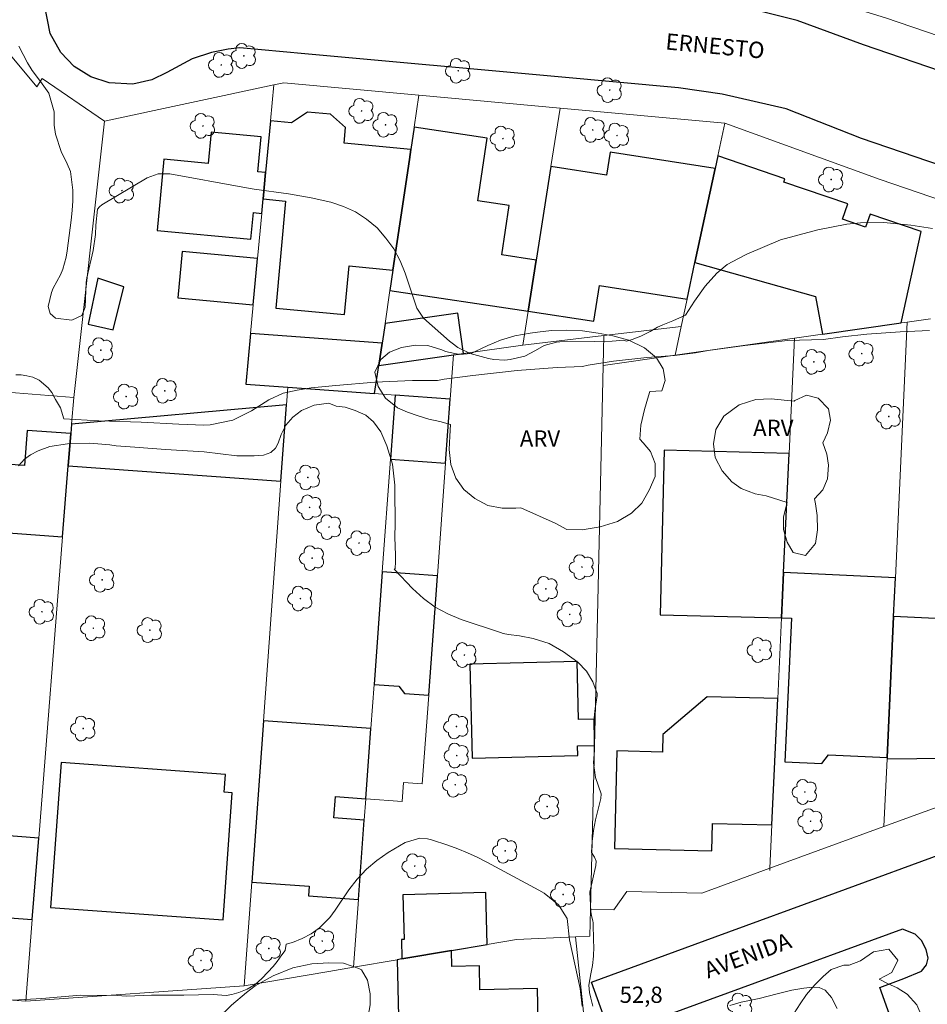
# Model space of a CAD drawing. Units: metres. Extents: x 286963 to 287479, y 1675456 to 1676021.
# Drawn here: x 287311 to 287395, y 1675646 to 1675737 of the extents above; entities that cross this region are included whole.
import ezdxf
from ezdxf.enums import TextEntityAlignment as Align

# ---------------------------------------------------------------- set-up
doc = ezdxf.new("R2010")
doc.units = ezdxf.units.M
doc.header["$MEASUREMENT"] = 0
for name, color, linetype, lineweight, true_color in [('Arvores_Isoladas', 7, 'Continuous', 18, 0x00ff33), ('Curvas_Intermediarias', 7, 'Continuous', 9, 0x783c14), ('Topon_Pto_Cotado', 7, 'Continuous', 9, 0x783c14), ('Topon_Vegetacao', 7, 'Continuous', 9, 0x00ff33), ('Vegetacao', 7, 'Orla8', 9, 0x00ff33)]:
    doc.layers.add(name, color=color, linetype=linetype, lineweight=lineweight, true_color=true_color)
for name, color, linetype, lineweight in [('Cerca', 8, 'Cerca', 20), ('Edificacoes', 7, 'Continuous', 30), ('Muro_Grade', 8, 'Continuous', 20), ('Pavimentacao_Asfaltica_Mfio', 10, 'Continuous', 30), ('Pavimentacao_Nao_Asfaltica_Mfio', 10, 'Continuous', 30), ('Topon_de_Vias', 7, 'Continuous', 9)]:
    doc.layers.add(name, color=color, linetype=linetype, lineweight=lineweight)
doc.styles.add('Arial', font='arial.ttf', dxfattribs={"height": 1.5})
doc.styles.get("Standard").update_dxf_attribs({"font": 'arial.ttf'})
doc.linetypes.add('Cerca', pattern='A,10,0,["X",Standard,S=1,R=0,X=0,Y=-0.5],0.1', length=10.1)
doc.linetypes.add('Orla8', pattern='A,6,-0.5,["V",Standard,S=1,R=0,X=-0.5,Y=-1],-0.5,6,-0.5,["V",Standard,S=1,R=0,X=-0.5,Y=-1],-0.5', length=14)

# ---------------------------------------------------------------- blocks, each defined once
blk = doc.blocks.new('Arvore')
at = {"layer": 'Arvores_Isoladas'}
blk.add_lwpolyline([(-0.718, 0.493, 0.872324), (-0.722, -0.551, 0.862983), (0.284, -0.827, 0.900105), (0.89, 0.029, 0.863155), (0.262, 0.861, 0.882486)], format="xyb", close=True, dxfattribs=at)
blk.add_circle((0, 0), 0.0286, dxfattribs=at)

msp = doc.modelspace()

# ---------------------------------------------------------------- linework, layer by layer
at = {"layer": 'Cerca', "flags": 128}
msp.add_lwpolyline([(287362.685, 1675644.081), (287363.056, 1675644.178), (287362.166, 1675652.557)], dxfattribs=at)
at = {"layer": 'Curvas_Intermediarias', "flags": 128}
for points, elevation in [([(287395.124, 1675717.886), (287393.112, 1675718.19), (287390.606, 1675718.445), (287388.462, 1675718.398), (287387.2, 1675718.282), (287384.521, 1675717.766), (287381.088, 1675716.828), (287377.975, 1675715.524), (287377.203, 1675715.112), (287376.159, 1675714.573), (287375.217, 1675713.765), (287374.128, 1675712.576), (287373.133, 1675711.186), (287372.33, 1675709.891), (287371.147, 1675709.37), (287370.231, 1675709.005), (287369.749, 1675708.793), (287369.07, 1675708.371), (287368.193, 1675707.945), (287367.382, 1675707.647), (287366.859, 1675707.5), (287366.628, 1675707.572), (287365.535, 1675707.509), (287363.957, 1675707.465), (287360.729, 1675707.422), (287360.426, 1675707.402), (287359.26, 1675707.091), (287358.475, 1675706.633), (287357.483, 1675706.107), (287356.141, 1675705.808), (287355.64, 1675705.739), (287354.631, 1675705.797), (287354.135, 1675705.903), (287352.45, 1675706.361), (287351.31, 1675706.924), (287350.792, 1675707.297), (287350.545, 1675707.501), (287348.147, 1675709.606), (287347.517, 1675710.53), (287346.45, 1675713.755), (287345.975, 1675714.91), (287345.4, 1675716.002), (287344.675, 1675717.002), (287343.85, 1675717.939), (287342.894, 1675718.733), (287341.874, 1675719.411), (287340.757, 1675719.913), (287339.576, 1675720.298), (287337.786, 1675720.703), (287336.742, 1675720.908), (287335.691, 1675721.079), (287332.525, 1675721.522), (287331.473, 1675721.693), (287324.732, 1675722.919), (287323.657, 1675722.928), (287322.649, 1675722.56), (287318.465, 1675720.077), (287318.241, 1675719.892), (287318.064, 1675719.679), (287317.9, 1675718.202), (287317.866, 1675717.339), (287317.65, 1675715.84), (287317.085, 1675713.346), (287317.023, 1675712.89), (287316.925, 1675710.616), (287316.621, 1675709.858), (287315.701, 1675709.435), (287314.187, 1675709.609), (287313.673, 1675710.041), (287313.512, 1675710.694), (287313.806, 1675711.985), (287313.979, 1675712.372), (287314.634, 1675713.622), (287314.866, 1675714.142), (287315.149, 1675715.247), (287315.242, 1675715.811), (287315.638, 1675718.661), (287315.731, 1675719.551), (287315.791, 1675720.426), (287315.782, 1675721.405), (287315.549, 1675723.133), (287315.271, 1675723.846), (287314.711, 1675724.996), (287314.184, 1675726.579), (287314.072, 1675727.402), (287314.066, 1675728.65), (287313.578, 1675730.351), (287312.807, 1675731.446), (287312.042, 1675732.44), (287311.61, 1675733.155), (287310.786, 1675734.699)], 51), ([(287310.505, 1675704.383), (287311.017, 1675704.375), (287311.545, 1675704.3), (287312.08, 1675704.165), (287312.667, 1675703.909), (287313.489, 1675703.194), (287313.832, 1675702.747), (287314.172, 1675702.122), (287314.643, 1675701.351), (287314.96, 1675700.327), (287318.166, 1675700.158), (287322.088, 1675700.035), (287325.569, 1675699.855), (287327.868, 1675699.734), (287328.459, 1675699.768), (287330.539, 1675700.22), (287332.26, 1675701.082), (287333.865, 1675702.091), (287335.179, 1675702.705), (287336.487, 1675702.987), (287337.767, 1675703.176), (287340.054, 1675703.398), (287343.664, 1675703.707), (287347.126, 1675703.854), (287349.42, 1675703.859), (287350.034, 1675703.975), (287352.702, 1675704.322), (287356.786, 1675704.774), (287360.466, 1675705.08), (287362.806, 1675705.144), (287363.33, 1675705.276), (287365.673, 1675705.637), (287368.758, 1675705.973), (287371.29, 1675706.161), (287373.23, 1675706.414), (287374.424, 1675706.643), (287377.781, 1675707.084), (287381.745, 1675707.552), (287385.045, 1675707.657), (287386.797, 1675707.88), (287389.046, 1675708.125), (287392.128, 1675708.351), (287394.848, 1675708.479)], 52), ([(287310.761, 1675695.996), (287311.311, 1675696.613), (287311.887, 1675697.008), (287312.58, 1675697.37), (287313.643, 1675697.784), (287315.278, 1675698.018), (287317.342, 1675698.093), (287319.207, 1675697.939), (287319.791, 1675697.838), (287321.509, 1675697.71), (287324.335, 1675697.507), (287327.914, 1675697.274), (287330.929, 1675696.921), (287331.547, 1675696.929), (287332.511, 1675696.921), (287333.362, 1675696.982), (287334.052, 1675697.227), (287334.485, 1675697.614), (287334.733, 1675698.088), (287335.001, 1675698.882), (287335.433, 1675699.759), (287336.085, 1675700.486), (287336.895, 1675701.114), (287338.04, 1675701.604), (287339.396, 1675701.792), (287340.093, 1675701.51), (287340.915, 1675701.397), (287341.826, 1675701.104), (287342.806, 1675700.667), (287343.541, 1675700.054), (287344.197, 1675699.128), (287344.77, 1675697.842), (287345.283, 1675696.148), (287345.484, 1675694.21), (287345.492, 1675692.72), (287345.534, 1675691.753), (287345.523, 1675690.605), (287345.509, 1675689.484), (287345.532, 1675688.543), (287345.57, 1675687.836), (287345.559, 1675687.132), (287345.525, 1675686.534), (287345.446, 1675686.439), (287345.495, 1675686.394), (287347.139, 1675684.68), (287348.14, 1675683.774), (287349.21, 1675682.979), (287350.384, 1675682.348), (287351.629, 1675681.827), (287355.248, 1675680.617), (287355.49, 1675680.546), (287355.983, 1675680.444), (287356.988, 1675680.32), (287358.271, 1675680.077), (287359.731, 1675679.621), (287361.054, 1675678.854), (287362.374, 1675677.877), (287363.195, 1675677.07), (287363.758, 1675676.066), (287364.166, 1675675.007), (287364.166, 1675674.808), (287363.969, 1675673.621), (287363.845, 1675672.481), (287363.888, 1675670.76), (287363.895, 1675669.422), (287363.841, 1675668.6), (287364.009, 1675667.263), (287364.537, 1675665.764), (287364.501, 1675665.332), (287364.023, 1675663.358), (287363.826, 1675662.363), (287363.717, 1675661.354), (287363.651, 1675660.338), (287363.92, 1675659.915), (287364.066, 1675659.537), (287364.055, 1675659.132), (287363.501, 1675656.673), (287363.574, 1675654.895), (287363.639, 1675654.54), (287363.755, 1675654.007), (287363.782, 1675653.892), (287363.8, 1675653.291), (287363.819, 1675652.736), (287363.83, 1675652.195), (287363.86, 1675651.629), (287363.838, 1675650.782), (287363.736, 1675649.925), (287363.574, 1675649.15), (287363.393, 1675648.108), (287363.464, 1675647.431), (287363.577, 1675646.917), (287363.762, 1675646.165)], 53), ([(287362.781, 1675646.176), (287362.612, 1675647.786), (287361.61, 1675652.287), (287361.389, 1675654.257), (287360.602, 1675655.508), (287359.283, 1675656.581), (287358.794, 1675656.873), (287353.975, 1675659.453), (287353.1, 1675659.895), (287352.212, 1675660.309), (287351.305, 1675660.679), (287350.385, 1675661.02), (287348.869, 1675661.523), (287348.517, 1675661.598), (287347.8, 1675661.651), (287346.447, 1675661.269), (287344.872, 1675660.331), (287343.832, 1675659.612), (287342.869, 1675658.812), (287342.022, 1675657.892), (287341.251, 1675656.89), (287340, 1675655.015), (287339.509, 1675654.355), (287338.531, 1675653.403), (287337.761, 1675652.848), (287336.945, 1675652.395), (287336.036, 1675652.037), (287335.46, 1675651.88), (287335.379, 1675651.314), (287335.077, 1675650.907), (287334.629, 1675650.283), (287334.252, 1675649.823), (287333.781, 1675649.291), (287333.215, 1675648.717), (287332.594, 1675648.154), (287331.874, 1675647.728), (287331.109, 1675647.415), (287330.457, 1675647.245), (287329.93, 1675647.148), (287328.728, 1675647.235), (287326.03, 1675647.192), (287323.034, 1675647.176), (287320.747, 1675647.098), (287319.865, 1675647.152), (287316.489, 1675647.192), (287312.917, 1675646.885), (287310.287, 1675646.736)], 54), ([(287376.418, 1675646.242), (287377.458, 1675646.529), (287379.128, 1675646.871), (287380.778, 1675647.3), (287382.127, 1675647.632), (287383.224, 1675647.831), (287384.041, 1675647.925), (287384.648, 1675647.883), (287385.198, 1675647.633), (287385.786, 1675646.953), (287386.306, 1675645.947)], 53)]:
    msp.add_lwpolyline(points, dxfattribs=dict(at, elevation=elevation))
at = {"layer": 'Edificacoes', "flags": 128}
for points in [[(287333.342, 1675720.61), (287335.42, 1675720.417), (287334.501, 1675710.551), (287340.853, 1675709.959), (287341.27, 1675714.429), (287345.321, 1675714.052), (287345.953, 1675718.31), (287346.834, 1675724.248), (287346.973, 1675725.182), (287340.812, 1675725.744), (287340.943, 1675727.184), (287339.566, 1675728.422), (287337.435, 1675728.616), (287335.951, 1675727.639), (287334.014, 1675727.816), (287333.57, 1675723.05), (287333.342, 1675720.61)], [(287358.548, 1675714.979), (287355.38, 1675715.449), (287356.056, 1675720.002), (287353.147, 1675720.433), (287354.006, 1675726.217), (287347.274, 1675727.216), (287346.973, 1675725.182), (287346.834, 1675724.248), (287345.953, 1675718.31), (287345.321, 1675714.052), (287345.041, 1675712.168), (287357.813, 1675710.273), (287358.548, 1675714.979)], [(287333.218, 1675719.281), (287333.342, 1675720.61), (287333.57, 1675723.05), (287332.86, 1675723.116), (287333.159, 1675726.326), (287328.532, 1675726.757), (287328.265, 1675723.887), (287324.177, 1675724.268), (287323.567, 1675717.712), (287332.221, 1675716.906), (287332.449, 1675719.352), (287333.218, 1675719.281)], [(287375.042, 1675723.409), (287365.366, 1675724.921), (287365.033, 1675722.788), (287359.894, 1675723.591), (287358.548, 1675714.979), (287357.813, 1675710.273), (287363.871, 1675709.326), (287364.389, 1675712.641), (287372.463, 1675711.38), (287373.185, 1675714.747), (287375.042, 1675723.409)], [(287375.295, 1675724.587), (287375.042, 1675723.409), (287373.185, 1675714.747), (287384.307, 1675711.621), (287384.952, 1675708.141), (287392.211, 1675709.177), (287394.078, 1675717.602), (287389.347, 1675719.215), (287388.938, 1675718.017), (287386.817, 1675718.741), (287387.297, 1675720.15), (287381.392, 1675722.164), (287381.496, 1675722.472), (287375.295, 1675724.587)], [(287332.432, 1675710.841), (287332.829, 1675715.104), (287325.868, 1675715.753), (287325.47, 1675711.489), (287332.432, 1675710.841)], [(287318.073, 1675713.308), (287317.181, 1675709.065), (287319.492, 1675708.552), (287320.472, 1675712.52)], [(287344.014, 1675705.246), (287350.909, 1675706.219), (287351.828, 1675706.348), (287351.301, 1675710.083), (287344.591, 1675709.137), (287344.319, 1675707.304), (287344.014, 1675705.246)], [(287344.014, 1675705.246), (287344.319, 1675707.304), (287332.184, 1675708.188), (287331.75, 1675703.524), (287335.61, 1675703.243), (287343.63, 1675702.659), (287344.014, 1675705.246)], [(287345.517, 1675702.521), (287345.087, 1675696.608), (287350.182, 1675696.237), (287350.613, 1675702.15), (287345.517, 1675702.521)], [(287305.51, 1675699.003), (287304.81, 1675690.176), (287314.839, 1675689.445), (287315.359, 1675696.006), (287315.594, 1675698.966), (287311.56, 1675699.259), (287311.324, 1675696.015), (287309.176, 1675696.172), (287309.418, 1675699.489), (287308.982, 1675699.521), (287309.114, 1675701.336), (287305.715, 1675701.584), (287305.51, 1675699.003)], [(287315.663, 1675699.837), (287315.594, 1675698.966), (287315.359, 1675696.006), (287334.979, 1675694.577), (287335.492, 1675701.624), (287315.663, 1675699.837)], [(287381.875, 1675697.148), (287370.355, 1675697.439), (287369.971, 1675682.271), (287381.172, 1675681.988), (287381.365, 1675686.151), (287381.875, 1675697.148)], [(287344.331, 1675686.235), (287343.574, 1675675.84), (287345.877, 1675675.672), (287346.373, 1675675.002), (287348.624, 1675674.838), (287349.393, 1675685.394), (287349.427, 1675685.864), (287344.331, 1675686.235)], [(287390.923, 1675669.093), (287391.526, 1675682.091), (287391.692, 1675685.672), (287381.365, 1675686.151), (287381.172, 1675681.988), (287382.091, 1675681.945), (287381.478, 1675668.707), (287384.9, 1675668.548), (287385.521, 1675669.344), (287390.923, 1675669.093)], [(287390.923, 1675669.093), (287390.918, 1675668.991), (287399.101, 1675669.083), (287399.087, 1675670.375), (287400.745, 1675670.394), (287406.233, 1675681.111), (287406.366, 1675681.403), (287391.526, 1675682.091), (287390.923, 1675669.093)], [(287363.967, 1675672.635), (287362.44, 1675672.597), (287362.307, 1675677.949), (287352.411, 1675677.703), (287352.626, 1675669.047), (287362.377, 1675669.288), (287362.354, 1675670.182), (287363.91, 1675670.221), (287363.967, 1675672.635)], [(287380.827, 1675674.54), (287374.305, 1675674.705), (287370.236, 1675671.233), (287370.194, 1675669.596), (287365.994, 1675669.702), (287365.767, 1675660.716), (287374.748, 1675660.488), (287374.812, 1675663.02), (287380.286, 1675662.881), (287380.827, 1675674.54)], [(287312.636, 1675661.676), (287308.259, 1675661.994), (287309.079, 1675673.265), (287303.501, 1675673.671), (287303.087, 1675668.447), (287302.704, 1675663.628), (287302.583, 1675662.1), (287302.012, 1675654.9), (287312.041, 1675654.17), (287312.636, 1675661.676)], [(287333.371, 1675672.494), (287332.288, 1675657.618), (287337.592, 1675657.232), (287337.527, 1675656.343), (287342.13, 1675656.008), (287342.663, 1675663.326), (287339.873, 1675663.529), (287340.016, 1675665.503), (287342.807, 1675665.299), (287343.278, 1675671.773), (287333.371, 1675672.494)], [(287314.689, 1675668.639), (287313.716, 1675655.275), (287329.639, 1675654.116), (287330.493, 1675665.852), (287329.752, 1675665.906), (287329.87, 1675667.534), (287314.689, 1675668.639)], [(287346.14, 1675650.523), (287350.717, 1675651.3), (287354.023, 1675651.861), (287353.904, 1675656.64), (287346.24, 1675656.45), (287346.343, 1675652.317), (287346.095, 1675652.311), (287346.14, 1675650.523)], [(287345.713, 1675650.45), (287345.828, 1675645.222), (287342.367, 1675645.145), (287342.553, 1675636.702), (287341.741, 1675636.684), (287341.785, 1675634.7), (287342.892, 1675634.724), (287342.946, 1675632.276), (287351.133, 1675632.457), (287350.943, 1675641.07), (287352.292, 1675641.1), (287352.517, 1675630.92), (287362.301, 1675630.784), (287362.187, 1675635.94), (287359.949, 1675635.89), (287359.819, 1675641.776), (287358.788, 1675641.753), (287358.655, 1675647.801), (287353.344, 1675647.684), (287353.295, 1675649.887), (287350.75, 1675649.831), (287350.717, 1675651.3), (287346.14, 1675650.523), (287345.713, 1675650.45)]]:
    msp.add_lwpolyline(points, close=True, dxfattribs=at)
at = {"layer": 'Muro_Grade', "flags": 128}
for points in [[(287461.544, 1675752.798), (287449.488, 1675717.275), (287390.768, 1675737.305), (287378.403, 1675741.128), (287372.361, 1675742.107), (287315.807, 1675747.264), (287320.245, 1675806.398), (287373.688, 1675802.721), (287381.732, 1675802.134), (287388.849, 1675801.344), (287394.223, 1675800.577), (287400.997, 1675799.398), (287407.592, 1675798.019), (287415.148, 1675796.153), (287421.532, 1675794.332), (287429.338, 1675791.791), (287436.469, 1675789.637)], [(287318.704, 1675727.796), (287312.964, 1675731.715), (287312.442, 1675730.95), (287308.466, 1675735.723)], [(287334.322, 1675731.124), (287318.704, 1675727.796)], [(287334.322, 1675731.124), (287334.014, 1675727.816)], [(287334.322, 1675731.124), (287335.238, 1675731.319), (287347.715, 1675730.182)], [(287347.715, 1675730.182), (287347.274, 1675727.216)], [(287360.738, 1675728.994), (287347.715, 1675730.182)], [(287359.894, 1675723.591), (287360.738, 1675728.994)], [(287375.943, 1675727.608), (287360.738, 1675728.994)], [(287318.704, 1675727.796), (287315.86, 1675702.308)], [(287334.014, 1675727.816), (287333.57, 1675723.05)], [(287347.274, 1675727.216), (287346.973, 1675725.182)], [(287375.295, 1675724.587), (287375.943, 1675727.608)], [(287375.943, 1675727.608), (287390.267, 1675722.392), (287418.521, 1675712.755)], [(287346.973, 1675725.182), (287346.834, 1675724.248)], [(287375.042, 1675723.409), (287375.295, 1675724.587)], [(287346.834, 1675724.248), (287345.953, 1675718.31)], [(287358.548, 1675714.979), (287359.894, 1675723.591)], [(287373.185, 1675714.747), (287375.042, 1675723.409)], [(287333.57, 1675723.05), (287333.342, 1675720.61)], [(287333.342, 1675720.61), (287333.218, 1675719.281)], [(287333.218, 1675719.281), (287332.829, 1675715.104)], [(287345.953, 1675718.31), (287345.321, 1675714.052)], [(287332.829, 1675715.104), (287332.432, 1675710.841)], [(287357.813, 1675710.273), (287358.548, 1675714.979)], [(287372.463, 1675711.38), (287373.185, 1675714.747)], [(287345.321, 1675714.052), (287345.041, 1675712.168)], [(287345.041, 1675712.168), (287344.591, 1675709.137)], [(287332.432, 1675710.841), (287332.184, 1675708.188)], [(287371.921, 1675708.849), (287372.463, 1675711.38)], [(287357.321, 1675707.123), (287357.813, 1675710.273)], [(287344.591, 1675709.137), (287344.319, 1675707.304)], [(287371.921, 1675708.849), (287364.794, 1675708.007)], [(287371.352, 1675706.199), (287371.921, 1675708.849)], [(287384.952, 1675708.141), (287392.211, 1675709.177)], [(287392.785, 1675709.259), (287391.692, 1675685.672)], [(287392.211, 1675709.177), (287392.785, 1675709.259)], [(287392.785, 1675709.259), (287394.92, 1675709.564)], [(287332.184, 1675708.188), (287331.75, 1675703.524)], [(287364.794, 1675708.007), (287357.321, 1675707.123)], [(287364.731, 1675705.254), (287364.794, 1675708.007)], [(287382.367, 1675707.772), (287384.952, 1675708.141)], [(287344.319, 1675707.304), (287344.014, 1675705.246)], [(287351.828, 1675706.348), (287357.321, 1675707.123)], [(287382.367, 1675707.772), (287371.352, 1675706.199)], [(287381.875, 1675697.148), (287382.367, 1675707.772)], [(287350.909, 1675706.219), (287344.014, 1675705.246)], [(287350.909, 1675706.219), (287350.613, 1675702.15)], [(287350.909, 1675706.219), (287351.828, 1675706.348)], [(287371.352, 1675706.199), (287364.731, 1675705.254)], [(287344.014, 1675705.246), (287343.63, 1675702.659)], [(287363.967, 1675672.635), (287364.731, 1675705.254)], [(287331.75, 1675703.524), (287335.61, 1675703.243)], [(287315.86, 1675702.308), (287305.835, 1675703.103)], [(287335.61, 1675703.243), (287335.492, 1675701.624)], [(287335.61, 1675703.243), (287343.63, 1675702.659)], [(287345.517, 1675702.521), (287343.63, 1675702.659)], [(287345.087, 1675696.608), (287345.517, 1675702.521)], [(287315.86, 1675702.308), (287315.663, 1675699.837)], [(287335.492, 1675701.624), (287315.663, 1675699.837)], [(287334.979, 1675694.577), (287335.492, 1675701.624)], [(287350.182, 1675696.237), (287350.613, 1675702.15)], [(287315.594, 1675698.966), (287315.663, 1675699.837)], [(287315.359, 1675696.006), (287315.594, 1675698.966)], [(287381.365, 1675686.151), (287381.875, 1675697.148)], [(287344.331, 1675686.235), (287345.087, 1675696.608)], [(287350.182, 1675696.237), (287349.427, 1675685.864)], [(287314.839, 1675689.445), (287315.359, 1675696.006)], [(287333.371, 1675672.494), (287334.979, 1675694.577)], [(287312.636, 1675661.676), (287314.839, 1675689.445)], [(287343.574, 1675675.84), (287344.331, 1675686.235)], [(287381.172, 1675681.988), (287381.365, 1675686.151)], [(287349.427, 1675685.864), (287348.624, 1675674.838)], [(287391.692, 1675685.672), (287391.526, 1675682.091)], [(287380.827, 1675674.54), (287381.172, 1675681.988)], [(287391.526, 1675682.091), (287390.923, 1675669.093)], [(287343.278, 1675671.773), (287343.574, 1675675.84)], [(287348.624, 1675674.838), (287348.03, 1675666.678), (287346.297, 1675666.804), (287346.17, 1675665.053), (287342.807, 1675665.299)], [(287380.286, 1675662.881), (287380.827, 1675674.54)], [(287363.91, 1675670.221), (287363.967, 1675672.635)], [(287332.288, 1675657.618), (287333.371, 1675672.494)], [(287342.807, 1675665.299), (287343.278, 1675671.773)], [(287363.557, 1675655.091), (287363.91, 1675670.221)], [(287390.628, 1675662.733), (287390.918, 1675668.991)], [(287390.918, 1675668.991), (287390.923, 1675669.093)], [(287342.807, 1675665.299), (287342.663, 1675663.326)], [(287390.628, 1675662.733), (287398.249, 1675665.518)], [(287342.663, 1675663.326), (287342.13, 1675656.008)], [(287380.101, 1675658.885), (287380.286, 1675662.881)], [(287390.628, 1675662.733), (287380.101, 1675658.885)], [(287312.041, 1675654.17), (287312.636, 1675661.676)], [(287380.101, 1675658.885), (287373.829, 1675656.592), (287366.913, 1675656.754), (287365.706, 1675655.041), (287363.557, 1675655.091)], [(287380.092, 1675658.678), (287380.101, 1675658.885)], [(287331.592, 1675648.052), (287332.288, 1675657.618)], [(287342.13, 1675656.008), (287341.676, 1675649.765)], [(287363.557, 1675655.091), (287363.499, 1675652.615), (287362.166, 1675652.557)], [(287311.442, 1675646.617), (287312.041, 1675654.17)], [(287362.166, 1675652.557), (287356.722, 1675652.32), (287354.023, 1675651.861)], [(287354.023, 1675651.861), (287350.717, 1675651.3)], [(287350.717, 1675651.3), (287346.14, 1675650.523)], [(287345.713, 1675650.45), (287341.676, 1675649.765)], [(287346.14, 1675650.523), (287345.713, 1675650.45)], [(287339.402, 1675649.379), (287331.592, 1675648.052)], [(287341.676, 1675649.765), (287339.402, 1675649.379)], [(287331.592, 1675648.052), (287311.442, 1675646.617)], [(287311.442, 1675646.617), (287301.417, 1675647.399)]]:
    msp.add_lwpolyline(points, dxfattribs=at)
at = {"layer": 'Pavimentacao_Asfaltica_Mfio', "flags": 128}
for points in [[(287398.479, 1675722.817), (287388.566, 1675726.198), (287381.596, 1675728.925), (287375.703, 1675730.283), (287371.671, 1675730.848), (287360.574, 1675731.86), (287337.175, 1675733.994), (287331.201, 1675734.538), (287330.113, 1675734.43), (287328.577, 1675734.124), (287326.786, 1675733.52), (287324.456, 1675732.27), (287323.084, 1675731.603), (287321.317, 1675731.205), (287319.135, 1675731.311), (287317.442, 1675731.867), (287315.903, 1675732.834), (287314.667, 1675734.118), (287313.69, 1675735.861), (287313.174, 1675738.536), (287313.488, 1675740.712), (287314.4, 1675742.662), (287315.908, 1675744.328)], [(287461.556, 1675742.336), (287452.569, 1675715.855), (287451.703, 1675714.87), (287450.943, 1675714.411), (287449.97, 1675714.266), (287448.707, 1675714.373), (287435.831, 1675718.765), (287405.306, 1675729.177), (287388.754, 1675734.823), (287382.637, 1675737.059), (287377.587, 1675738.329), (287373.567, 1675739.071), (287362.588, 1675740.072), (287330.9, 1675742.961), (287318.277, 1675744.112), (287315.908, 1675744.328)]]:
    msp.add_lwpolyline(points, dxfattribs=at)
at = {"layer": 'Pavimentacao_Nao_Asfaltica_Mfio', "flags": 128}
msp.add_lwpolyline([(287398.615, 1675646.297), (287391.742, 1675643.785), (287390.238, 1675647.899), (287392.452, 1675648.708), (287394.091, 1675649.405), (287394.544, 1675649.995), (287394.726, 1675650.605), (287394.519, 1675651.39), (287394.092, 1675652.22), (287393.521, 1675652.817), (287392.337, 1675653.278), (287378.731, 1675648.305), (287365.434, 1675643.445), (287363.629, 1675648.383), (287375.069, 1675652.565), (287386.153, 1675656.616), (287396.899, 1675660.544)], dxfattribs=at)
at = {"layer": 'Vegetacao', "flags": 128}
for points in [[(287357.119, 1675692.111), (287356.667, 1675692.086), (287355.411, 1675692.086), (287354.067, 1675692.348), (287352.886, 1675692.974), (287351.856, 1675693.825), (287351.127, 1675694.852), (287350.662, 1675696.116), (287350.512, 1675697.493), (287350.574, 1675698.732), (287350.637, 1675699.796), (287350.625, 1675699.808), (287349.657, 1675700.071), (287348.64, 1675700.309), (287347.635, 1675700.609), (287346.655, 1675700.934), (287345.738, 1675701.347), (287344.645, 1675702.236), (287343.954, 1675703.3), (287343.653, 1675704.627), (287344.193, 1675705.816), (287344.997, 1675706.467), (287346.115, 1675706.905), (287347.409, 1675707.118), (287348.552, 1675707.106), (287349.833, 1675706.68), (287350.172, 1675706.543), (287351.466, 1675706.255), (287352.534, 1675706.343), (287352.923, 1675706.531), (287354.079, 1675707.107), (287355.234, 1675707.582), (287356.578, 1675707.996), (287357.985, 1675708.246), (287358.651, 1675708.334), (287359.957, 1675708.484), (287361.302, 1675708.522), (287362.821, 1675708.435), (287364.253, 1675708.235), (287365.598, 1675707.997), (287367.08, 1675707.572), (287368.537, 1675706.871), (287369.655, 1675705.957), (287370.27, 1675704.943), (287370.446, 1675703.867), (287370.132, 1675702.928), (287369.027, 1675702.853), (287368.914, 1675702.465), (287368.537, 1675701.188), (287368.185, 1675699.761), (287368.098, 1675698.446), (287368.424, 1675698.121), (287369.102, 1675697.32), (287369.53, 1675696.218), (287369.504, 1675695.017), (287368.964, 1675693.752), (287368.274, 1675692.563), (287367.331, 1675691.624), (287366.038, 1675690.86), (287364.43, 1675690.385), (287362.797, 1675690.109), (287361.365, 1675690.134), (287360.297, 1675690.722)], [(287382.331, 1675701.953), (287382.394, 1675702.016), (287383.487, 1675702.502), (287384.567, 1675702.228), (287385.521, 1675701.255), (287385.685, 1675700.194), (287385.421, 1675699.034), (287385.006, 1675698.123), (287385.358, 1675697.074), (287385.521, 1675696.064), (287385.433, 1675694.804), (287384.981, 1675693.78), (287384.214, 1675692.944), (287384.302, 1675692.508), (287384.465, 1675691.422), (287384.503, 1675690.087), (287384.314, 1675688.827), (287383.385, 1675687.729), (287382.242, 1675687.991), (287381.689, 1675688.964), (287381.363, 1675690.137), (287381.35, 1675691.297), (287381.702, 1675692.62), (287381.011, 1675692.832), (287379.768, 1675693.219), (287378.75, 1675693.406), (287377.456, 1675693.917), (287376.59, 1675694.529), (287375.686, 1675695.527), (287375.07, 1675696.762), (287374.907, 1675698.022), (287375.121, 1675699.358), (287375.862, 1675700.593), (287377.256, 1675701.629), (287378.801, 1675702.115), (287380.233, 1675702.19)], [(287382.617, 1675634.297), (287381.637, 1675634.022), (287380.104, 1675633.922), (287378.785, 1675634.359), (287377.768, 1675634.97), (287376.976, 1675635.781), (287376.462, 1675637.141), (287376.55, 1675638.201), (287376.915, 1675639.237), (287377.531, 1675640.297), (287378.197, 1675641.258), (287378.951, 1675642.081), (287379.768, 1675642.742), (287380.912, 1675643.553), (287381.151, 1675643.815), (287381.83, 1675644.739), (287382.357, 1675645.537), (287382.898, 1675646.373), (287383.476, 1675647.246), (287384.268, 1675648.132), (287385.022, 1675648.906), (287385.764, 1675649.542), (287386.933, 1675649.954), (287387.435, 1675649.954), (287388.466, 1675650.353), (287389.659, 1675651.189), (287391.067, 1675651.439), (287391.908, 1675650.403), (287391.367, 1675649.268), (287390.186, 1675648.669), (287390.965, 1675648.27), (287391.844, 1675647.871), (287392.761, 1675647.285), (287393.678, 1675646.299), (287394.243, 1675644.939), (287394.406, 1675643.48), (287394.192, 1675642.22), (287393.639, 1675641.097), (287392.822, 1675640.186), (287391.804, 1675639.325), (287390.358, 1675638.389), (287389.542, 1675637.928), (287387.895, 1675637.192), (287386.576, 1675636.68)], [(287339.994, 1675540.987), (287339.266, 1675540.612), (287338.374, 1675539.624), (287338.273, 1675539.324), (287337.972, 1675538.074), (287337.318, 1675537.174), (287336.364, 1675536.874), (287335.032, 1675537.149), (287334.215, 1675538.261), (287334.077, 1675539.699), (287334.404, 1675541.124), (287334.718, 1675542.162), (287335.032, 1675543.35), (287335.296, 1675544.337), (287335.547, 1675545.338), (287335.811, 1675546.35), (287336.162, 1675547.425), (287336.577, 1675548.538), (287336.966, 1675549.601), (287337.268, 1675550.601), (287337.469, 1675551.626), (287337.645, 1675552.801), (287337.733, 1675554.314), (287337.796, 1675555.752), (287337.758, 1675557.165), (287337.645, 1675558.552), (287337.306, 1675559.815), (287336.841, 1675560.803), (287336.225, 1675561.94), (287335.396, 1675562.965), (287334.705, 1675563.328), (287333.587, 1675563.765), (287332.594, 1675564.278), (287331.526, 1675565.166), (287331.049, 1675566.166), (287331.212, 1675567.303), (287331.865, 1675568.354), (287332.808, 1675569.191), (287333.448, 1675569.829), (287334.303, 1675570.829), (287334.78, 1675571.704), (287335.257, 1675572.779), (287335.798, 1675574.017), (287336.476, 1675575.317), (287337.142, 1675576.805), (287337.544, 1675577.455), (287338.185, 1675578.468), (287338.913, 1675579.368), (287339.956, 1675580.506), (287341.288, 1675581.731), (287342.72, 1675582.956), (287343.926, 1675583.956), (287344.831, 1675585.257), (287344.868, 1675586.294), (287344.24, 1675587.62), (287343.826, 1675587.957), (287342.72, 1675588.607), (287341.79, 1675589.332), (287341.401, 1675590.72), (287341.639, 1675591.733), (287342.054, 1675592.695), (287342.82, 1675593.583), (287343.675, 1675594.308), (287344.378, 1675595.308), (287344.692, 1675596.946), (287344.831, 1675598.209), (287344.73, 1675599.309), (287344.441, 1675600.447), (287343.8, 1675601.584), (287342.858, 1675602.447), (287341.652, 1675603.022), (287340.308, 1675603.259), (287338.85, 1675603.059), (287338.147, 1675602.809), (287336.84, 1675602.184), (287335.395, 1675601.571), (287333.888, 1675601.271), (287332.305, 1675601.196), (287330.696, 1675601.221), (287329.139, 1675601.421), (287327.757, 1675601.721), (287326.601, 1675601.796), (287325.583, 1675601.459), (287324.792, 1675600.671), (287324.276, 1675599.508), (287324.013, 1675598.096), (287324.05, 1675597.008), (287324.779, 1675596.008), (287325.055, 1675595.508), (287326.098, 1675594.495), (287327.028, 1675594.045), (287327.794, 1675593.232), (287328.171, 1675592.182), (287328.096, 1675591.107), (287327.807, 1675590.119), (287327.129, 1675589.294), (287326.149, 1675588.594), (287325.081, 1675588.282), (287324.063, 1675588.344), (287323.071, 1675588.782), (287322.078, 1675589.169), (287321.475, 1675589.269), (287320.47, 1675589.094), (287319.565, 1675588.069), (287319.264, 1675586.819), (287319.038, 1675585.543), (287318.598, 1675584.556), (287317.769, 1675583.906), (287316.739, 1675583.731), (287315.382, 1675584.381), (287314.854, 1675585.681), (287314.954, 1675587.031), (287315.181, 1675588.106), (287315.457, 1675589.306), (287315.532, 1675590.407), (287315.306, 1675591.307), (287314.98, 1675592.257), (287314.552, 1675593.357), (287314.15, 1675595.057), (287314.087, 1675595.245), (287313.949, 1675596.483), (287314.15, 1675597.683), (287314.69, 1675598.845), (287315.193, 1675600.221), (287315.331, 1675601.658), (287315.118, 1675603.246), (287314.791, 1675604.821), (287314.376, 1675606.334), (287314.037, 1675607.897), (287313.937, 1675609.272), (287314.313, 1675610.447), (287314.954, 1675611.66), (287315.306, 1675612.835), (287315.092, 1675613.973), (287314.602, 1675614.86), (287313.585, 1675615.723), (287312.781, 1675616.373), (287312.027, 1675616.273), (287311.009, 1675615.961), (287309.715, 1675615.598), (287308.145, 1675615.41), (287306.599, 1675615.448), (287305.268, 1675615.998), (287304.3, 1675616.96), (287303.823, 1675618.086), (287303.672, 1675619.111), (287303.672, 1675620.161), (287303.659, 1675620.273), (287303.497, 1675621.461), (287303.56, 1675622.649), (287303.9, 1675623.661), (287304.541, 1675624.499), (287305.521, 1675625.224), (287306.752, 1675625.699), (287308.134, 1675625.825), (287309.68, 1675625.737), (287311.262, 1675625.312), (287312.493, 1675624.737), (287313.461, 1675624.525), (287314.189, 1675624.95), (287315.132, 1675625.413), (287316.389, 1675626.088), (287317.721, 1675626.738), (287319.04, 1675627.251), (287320.284, 1675627.614), (287321.301, 1675627.726), (287322.533, 1675628.026), (287322.81, 1675629.151), (287322.722, 1675630.214), (287322.585, 1675631.352), (287322.472, 1675632.564), (287322.523, 1675633.94), (287322.788, 1675635.402), (287323.291, 1675637.052), (287324.071, 1675638.578), (287324.687, 1675639.49), (287325.152, 1675640.203), (287325.906, 1675641.278), (287326.861, 1675642.503), (287327.942, 1675643.779), (287329.162, 1675645.042), (287330.419, 1675646.267), (287331.801, 1675647.442), (287332.618, 1675648.055), (287334.277, 1675648.98), (287336.086, 1675649.705), (287337.833, 1675650.068), (287339.39, 1675650.168), (287340.772, 1675650.143), (287342.179, 1675649.643), (287342.405, 1675649.518), (287342.958, 1675648.568), (287343.208, 1675647.318), (287343.22, 1675646.306), (287343.031, 1675645.243), (287343.056, 1675644.069), (287343.031, 1675643.82), (287342.691, 1675642.608), (287342.339, 1675641.635), (287341.987, 1675640.486), (287341.459, 1675639.512), (287340.73, 1675638.313), (287339.963, 1675637.152), (287339.209, 1675636.228), (287338.87, 1675635.741), (287337.852, 1675634.605), (287336.645, 1675633.356), (287335.565, 1675632.183), (287334.408, 1675630.934), (287333.152, 1675629.586), (287331.882, 1675628.15), (287330.638, 1675626.789), (287329.407, 1675625.515), (287328.401, 1675624.466), (287327.697, 1675623.667), (287327.056, 1675622.831), (287326.754, 1675621.807), (287327.005, 1675620.708), (287327.696, 1675619.647), (287328.789, 1675618.636), (287330.171, 1675617.836), (287331.615, 1675617.3), (287332.972, 1675617.025), (287334.052, 1675617), (287335.208, 1675617.2), (287335.975, 1675617.911), (287336.34, 1675618.923), (287336.704, 1675619.934), (287337.509, 1675620.733), (287338.828, 1675621.145), (287339.871, 1675620.808), (287341.039, 1675620.171), (287342.32, 1675619.872), (287343.815, 1675620.109), (287344.481, 1675621.22), (287344.218, 1675622.606), (287343.138, 1675623.63), (287342.057, 1675623.68), (287340.789, 1675623.643), (287339.645, 1675624.005), (287338.716, 1675624.729), (287338.138, 1675625.728), (287338, 1675626.839), (287338.365, 1675628.15), (287339.27, 1675629.673), (287340.514, 1675631.159), (287341.771, 1675632.383), (287342.902, 1675633.082), (287344.058, 1675633.282), (287345.302, 1675633.119), (287346.52, 1675632.607), (287347.575, 1675631.783), (287348.366, 1675630.672), (287348.768, 1675629.523), (287348.831, 1675628.187), (287348.692, 1675626.926), (287348.729, 1675625.84), (287349.32, 1675625.878), (287350.137, 1675626.539), (287350.866, 1675627.488), (287351.921, 1675628.462), (287352.989, 1675629.024), (287354.183, 1675629.811), (287355.364, 1675630.36), (287356.608, 1675630.447), (287356.897, 1675630.435), (287358.002, 1675629.986), (287358.706, 1675629.236), (287359.158, 1675627.988), (287359.383, 1675626.415), (287359.534, 1675625.141), (287359.659, 1675624.991), (287360.4, 1675624.005), (287360.827, 1675622.906), (287361.078, 1675621.757), (287361.543, 1675620.546), (287362.083, 1675619.685), (287362.937, 1675619.16), (287363.439, 1675619.011), (287364.469, 1675618.811), (287365.55, 1675618.661), (287366.768, 1675618.324), (287368.163, 1675617.712), (287369.658, 1675616.901), (287370.889, 1675616.127), (287371.805, 1675615.39), (287372.999, 1675614.428), (287373.777, 1675613.305), (287373.89, 1675612.868), (287374.078, 1675611.482), (287374.128, 1675610.108), (287373.964, 1675608.623), (287373.625, 1675607.187), (287373.021, 1675605.788), (287372.204, 1675604.327), (287371.337, 1675603.016), (287370.533, 1675602.018), (287369.665, 1675601.306), (287368.409, 1675600.657), (287367.215, 1675600.095), (287366.398, 1675599.433), (287366.021, 1675599.058), (287365.204, 1675597.822), (287364.676, 1675596.923), (287364.086, 1675596.037), (287363.445, 1675595.2), (287362.753, 1675594.439), (287362.012, 1675593.652), (287361.195, 1675592.74), (287360.529, 1675591.654), (287360.227, 1675590.68), (287360.164, 1675590.243), (287360.051, 1675589.157), (287359.912, 1675587.521), (287359.66, 1675585.848), (287359.421, 1675584.362), (287358.893, 1675582.664), (287358.139, 1675580.817), (287357.221, 1675579.131), (287356.215, 1675577.757), (287355.172, 1675576.621), (287354.091, 1675575.647), (287352.923, 1675574.936), (287351.867, 1675574.561), (287350.862, 1675574.336), (287349.668, 1675573.55), (287349.203, 1675572.114), (287349.366, 1675570.803), (287349.479, 1675570.516), (287349.944, 1675569.529), (287350.446, 1675568.181), (287350.697, 1675567.207), (287350.872, 1675566.183), (287350.897, 1675565.259), (287350.922, 1675564.185), (287350.834, 1675562.899), (287350.507, 1675561.676), (287349.853, 1675560.627), (287349.086, 1675559.915), (287348.144, 1675559.004), (287348.093, 1675557.83), (287348.973, 1675557.256), (287349.864, 1675556.419), (287350.568, 1675555.569), (287351.171, 1675554.469), (287351.472, 1675552.968), (287351.271, 1675551.268), (287350.794, 1675550.343), (287350.015, 1675549.467), (287349.035, 1675548.741), (287348.03, 1675548.291), (287346.824, 1675547.99), (287346.724, 1675547.84), (287346.649, 1675546.715), (287346.623, 1675545.19), (287346.473, 1675544.189), (287345.945, 1675543.064), (287345.041, 1675541.813), (287343.91, 1675540.837), (287342.805, 1675540.187), (287341.75, 1675540.336), (287341.021, 1675541.361)]]:
    msp.add_lwpolyline(points, close=True, dxfattribs=at)

# ---------------------------------------------------------------- block references
at = {"layer": 'Arvores_Isoladas'}
for p in [(287331.563, 1675733.794), (287329.478, 1675732.968), (287351.349, 1675732.432), (287365.33, 1675730.65), (287342.43, 1675728.725), (287327.785, 1675727.34), (287344.641, 1675727.448), (287363.76, 1675726.976), (287355.469, 1675726.172), (287365.996, 1675726.45), (287385.756, 1675722.402), (287320.311, 1675721.376), (287318.368, 1675706.662), (287388.578, 1675706.345), (287384.171, 1675705.589), (287320.706, 1675702.379), (287324.26, 1675702.918), (287391.071, 1675700.545), (287337.466, 1675694.93), (287337.629, 1675692.165), (287339.426, 1675690.351), (287342.19, 1675688.875), (287337.856, 1675687.486), (287362.756, 1675686.66), (287318.488, 1675685.486), (287359.427, 1675684.648), (287336.776, 1675683.757), (287312.925, 1675682.543), (287361.638, 1675682.298), (287317.673, 1675681.016), (287322.885, 1675680.853), (287379.187, 1675679.011), (287351.914, 1675678.549), (287316.746, 1675671.774), (287351.172, 1675671.962), (287351.21, 1675669.275), (287351.072, 1675666.588), (287383.334, 1675665.92), (287359.552, 1675664.576), (287383.862, 1675663.219), (287355.683, 1675660.495), (287347.328, 1675659.089), (287361.02, 1675656.464), (287333.864, 1675651.485), (287338.8, 1675652.173), (287327.608, 1675650.385), (287377.363, 1675646.23)]:
    msp.add_blockref('Arvore', p, dxfattribs=at)

# ---------------------------------------------------------------- texts
at = {"layer": 'Topon_de_Vias', "style": 'Arial'}
for s, rotation, p in [('ERNESTO', 354.59889, (287370.379, 1675733.936)), ('AVENIDA', 20.20913, (287374.553, 1675648.27))]:
    msp.add_text(s, height=1.5, rotation=rotation, dxfattribs=at).set_placement(p, align=Align.BOTTOM_LEFT)
at = {"layer": 'Topon_Pto_Cotado', "style": 'Arial'}
msp.add_text('52,8', height=1.5, dxfattribs=at).set_placement((287366.238, 1675646.472, 52.813))
at = {"layer": 'Topon_Vegetacao', "style": 'Arial'}
for p in [(287380.419, 1675699.5), (287358.889, 1675698.52)]:
    msp.add_text('ARV', height=1.5, dxfattribs=at).set_placement(p, align=Align.MIDDLE_CENTER)

doc.saveas('drawing.dxf')
